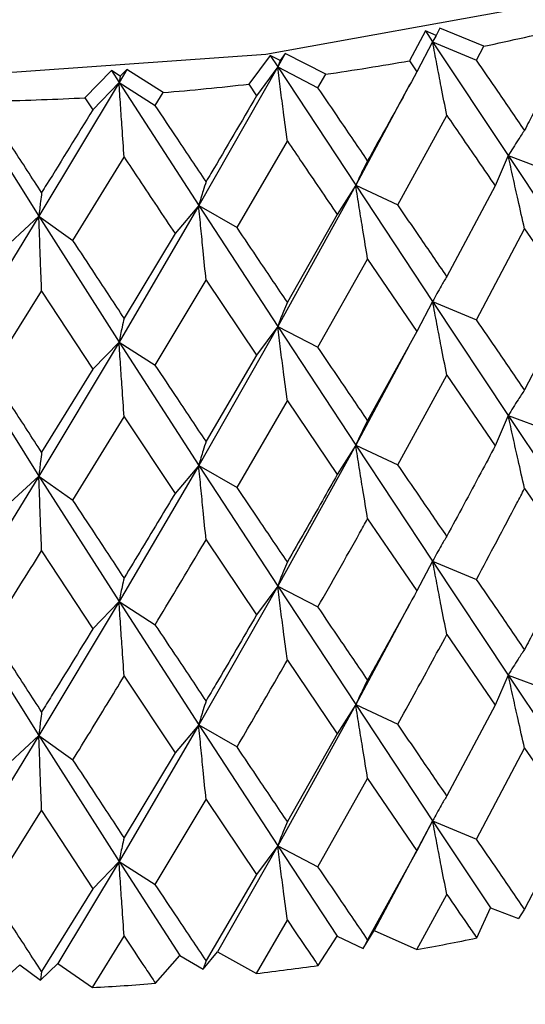
# Model space of a CAD drawing. Units: millimetres. Extents: x 3 to 5997, y 5 to 5995.
# Drawn here: x 4750 to 4754, y 4118 to 4126 of the extents above; entities that cross this region are included whole.
import ezdxf

# ---------------------------------------------------------------- set-up
doc = ezdxf.new("R2010")
doc.units = ezdxf.units.MM

msp = doc.modelspace()

# ---------------------------------------------------------------- linework, layer by layer
at = {"color": 7, "linetype": 'Continuous', "lineweight": 25}
for p, q in [((4753.0402, 4125.6169), (4753.0121, 4125.5627)), ((4753.3628, 4125.4838), (4753.0402, 4125.6169)), ((4752.9328, 4125.5961), (4752.8155, 4125.3774)), ((4753.0121, 4125.5627), (4752.9328, 4125.5961)), ((4752.9328, 4125.5961), (4752.9865, 4125.5151)), ((4753.0121, 4125.5627), (4752.9865, 4125.5151)), ((4752.9865, 4125.5151), (4752.8711, 4125.296)), ((4752.9865, 4125.5151), (4753.308, 4125.381)), ((4752.9865, 4125.5151), (4753.5408, 4124.6808)), ((4753.308, 4125.381), (4753.3628, 4125.4838)), ((4751.7946, 4125.416), (4751.6383, 4125.2056)), ((4751.8674, 4125.378), (4751.7946, 4125.416)), ((4751.7946, 4125.416), (4751.8499, 4125.3317)), ((4751.9051, 4125.4303), (4751.8499, 4125.3317)), ((4751.9051, 4125.4303), (4751.8674, 4125.378)), ((4752.2019, 4125.2784), (4751.9051, 4125.4303)), ((4751.8499, 4125.3317), (4751.2707, 4124.3147)), ((4751.8499, 4125.3317), (4751.6954, 4125.1209)), ((4751.8674, 4125.378), (4751.8499, 4125.3317)), ((4751.8499, 4125.3317), (4752.4224, 4124.4634)), ((4751.8499, 4125.3317), (4752.1453, 4125.179)), ((4752.8155, 4125.3774), (4752.8711, 4125.296)), ((4750.63, 4125.3057), (4750.4365, 4125.1058)), ((4750.6955, 4125.2635), (4750.63, 4125.3057)), ((4750.63, 4125.3057), (4750.6863, 4125.218)), ((4750.7425, 4125.3132), (4750.6863, 4125.218)), ((4750.6955, 4125.2635), (4750.6863, 4125.218)), ((4750.7425, 4125.3132), (4750.6955, 4125.2635)), ((4751.0101, 4125.1442), (4750.7425, 4125.3132)), ((4752.1453, 4125.179), (4752.2019, 4125.2784)), ((4749.5085, 4125.1751), (4750.0983, 4124.2363)), ((4750.6863, 4125.218), (4750.0983, 4124.2363)), ((4750.6863, 4125.218), (4750.4945, 4125.0176)), ((4750.6863, 4125.218), (4751.2707, 4124.3147)), ((4750.6863, 4125.218), (4750.9524, 4125.0483)), ((4751.6383, 4125.2056), (4751.6954, 4125.1209)), ((4752.8173, 4125.1995), (4752.4224, 4124.4634)), ((4750.4365, 4125.1058), (4750.4945, 4125.0176)), ((4750.9524, 4125.0483), (4751.0101, 4125.1442)), ((4752.7312, 4124.3198), (4753.0903, 4124.9761)), ((4751.5518, 4124.1532), (4751.9209, 4124.7875)), ((4750.3487, 4124.0587), (4750.7237, 4124.6705)), ((4753.5408, 4124.6808), (4753.4454, 4124.4586)), ((4753.5408, 4124.6808), (4753.874, 4124.5567)), ((4753.5408, 4124.6808), (4754.0838, 4123.8614)), ((4752.4224, 4124.4634), (4751.8499, 4123.4272)), ((4752.4224, 4124.4634), (4752.2872, 4124.2482)), ((4752.4224, 4124.4634), (4752.7312, 4124.3198)), ((4752.4224, 4124.4634), (4752.9865, 4123.6105)), ((4753.4454, 4124.4586), (4753.0903, 4123.7946)), ((4751.2707, 4124.3147), (4750.6863, 4123.3134)), ((4751.2707, 4124.3147), (4751.0973, 4124.1088)), ((4751.2707, 4124.3147), (4751.5518, 4124.1532)), ((4751.2707, 4124.3147), (4751.8499, 4123.4272)), ((4750.0983, 4124.2363), (4749.5085, 4123.2705)), ((4750.0983, 4124.2363), (4749.8886, 4124.042)), ((4750.0983, 4124.2363), (4750.3487, 4124.0587)), ((4750.0983, 4124.2363), (4750.6863, 4123.3134)), ((4752.2872, 4124.2482), (4751.9209, 4123.606)), ((4751.0973, 4124.1088), (4750.7237, 4123.489)), ((4753.308, 4123.4764), (4753.6605, 4124.1448)), ((4753.6605, 4124.1448), (4754.0086, 4123.6366)), ((4752.1453, 4123.2744), (4752.5098, 4123.9211)), ((4752.5098, 4123.9211), (4752.8711, 4123.3915)), ((4750.9524, 4123.1437), (4751.3249, 4123.7681)), ((4751.3249, 4123.7681), (4751.6954, 4123.2163)), ((4749.7424, 4123.0857), (4750.1188, 4123.6874)), ((4750.1188, 4123.6874), (4750.4945, 4123.1131)), ((4752.9865, 4123.6105), (4752.8711, 4123.3915)), ((4752.9865, 4123.6105), (4753.308, 4123.4764)), ((4752.9865, 4123.6105), (4753.5408, 4122.7743)), ((4754.0086, 4123.6366), (4753.6605, 4122.9616)), ((4751.8499, 4123.4272), (4751.2707, 4122.4081)), ((4751.8499, 4123.4272), (4751.6954, 4123.2163)), ((4751.8499, 4123.4272), (4752.1453, 4123.2744)), ((4751.8499, 4123.4272), (4752.4224, 4122.5569)), ((4752.8711, 4123.3915), (4752.5098, 4122.7379)), ((4750.6863, 4123.3134), (4750.0983, 4122.3297)), ((4750.6863, 4123.3134), (4750.4945, 4123.1131)), ((4750.6863, 4123.3134), (4750.9524, 4123.1437)), ((4750.6863, 4123.3134), (4751.2707, 4122.4081)), ((4749.5085, 4123.2705), (4750.0983, 4122.3297)), ((4752.8131, 4123.2867), (4752.4224, 4122.5569)), ((4751.6954, 4123.2163), (4751.3249, 4122.5848)), ((4750.4945, 4123.1131), (4750.1188, 4122.5042)), ((4752.7312, 4122.4133), (4753.0903, 4123.0707)), ((4753.0903, 4123.0707), (4753.4454, 4122.5521)), ((4751.5518, 4122.2467), (4751.9209, 4122.8821)), ((4751.9209, 4122.8821), (4752.2872, 4122.3416)), ((4750.3487, 4122.1522), (4750.7237, 4122.7651)), ((4750.7237, 4122.7651), (4751.0973, 4122.2022)), ((4753.5408, 4122.7743), (4753.4454, 4122.5521)), ((4753.5408, 4122.7743), (4753.874, 4122.6501)), ((4753.5408, 4122.7743), (4754.0838, 4121.9566)), ((4752.4224, 4122.5569), (4751.8499, 4121.5224)), ((4752.4224, 4122.5569), (4752.2872, 4122.3416)), ((4752.4224, 4122.5569), (4752.7312, 4122.4133)), ((4752.4224, 4122.5569), (4752.9865, 4121.7057)), ((4751.2707, 4122.4081), (4750.6863, 4121.4086)), ((4751.2707, 4122.4081), (4751.0973, 4122.2022)), ((4751.2707, 4122.4081), (4751.5518, 4122.2467)), ((4751.2707, 4122.4081), (4751.8499, 4121.5224)), ((4750.0983, 4122.3297), (4749.5085, 4121.3657)), ((4750.0983, 4122.3297), (4749.8886, 4122.1354)), ((4750.0983, 4122.3297), (4750.3487, 4122.1522)), ((4750.0983, 4122.3297), (4750.6863, 4121.4086)), ((4753.6605, 4122.2385), (4754.0086, 4121.7318)), ((4752.5098, 4122.0148), (4752.8711, 4121.4867)), ((4751.3249, 4121.8618), (4751.6954, 4121.3115)), ((4750.1188, 4121.7811), (4750.4945, 4121.2082)), ((4752.9865, 4121.7057), (4752.8711, 4121.4867)), ((4752.9865, 4121.7057), (4753.308, 4121.5716)), ((4752.9865, 4121.7057), (4753.5408, 4120.8699)), ((4751.8499, 4121.5224), (4751.2707, 4120.5038)), ((4751.8499, 4121.5224), (4751.6954, 4121.3115)), ((4751.8499, 4121.5224), (4752.1453, 4121.3696)), ((4751.8499, 4121.5224), (4752.4224, 4120.6525)), ((4749.5085, 4121.3657), (4750.0983, 4120.4253)), ((4750.6863, 4121.4086), (4750.0983, 4120.4253)), ((4750.6863, 4121.4086), (4750.4945, 4121.2082)), ((4750.6863, 4121.4086), (4750.9524, 4121.2389)), ((4750.6863, 4121.4086), (4751.2707, 4120.5038)), ((4752.8177, 4121.3905), (4752.4224, 4120.6525)), ((4753.0903, 4121.1664), (4753.4454, 4120.6477)), ((4751.9209, 4120.9778), (4752.2872, 4120.4373)), ((4750.7237, 4120.8608), (4751.0973, 4120.2979)), ((4753.5408, 4120.8699), (4753.4454, 4120.6477)), ((4753.5408, 4120.8699), (4753.874, 4120.7457)), ((4753.5408, 4120.8699), (4754.0838, 4120.0502)), ((4752.4224, 4120.6525), (4751.8499, 4119.6159)), ((4752.4224, 4120.6525), (4752.2872, 4120.4373)), ((4752.4224, 4120.6525), (4752.7312, 4120.5089)), ((4752.4224, 4120.6525), (4752.9865, 4119.7993)), ((4753.4454, 4120.6477), (4753.0903, 4119.9833)), ((4751.2707, 4120.5038), (4750.6863, 4119.5022)), ((4751.2707, 4120.5038), (4751.0973, 4120.2979)), ((4751.2707, 4120.5038), (4751.5518, 4120.3423)), ((4751.2707, 4120.5038), (4751.8499, 4119.6159)), ((4750.0983, 4120.4253), (4749.5085, 4119.4593)), ((4750.0983, 4120.4253), (4749.8886, 4120.231)), ((4750.0983, 4120.4253), (4750.3487, 4120.2478)), ((4750.0983, 4120.4253), (4750.6863, 4119.5022)), ((4752.2872, 4120.4373), (4751.9209, 4119.7946)), ((4751.0973, 4120.2979), (4750.7237, 4119.6776)), ((4753.308, 4119.6652), (4753.6605, 4120.3335)), ((4753.6605, 4120.3335), (4754.0086, 4119.8254)), ((4752.1453, 4119.4632), (4752.5098, 4120.1099)), ((4752.5098, 4120.1099), (4752.8711, 4119.5802)), ((4750.9524, 4119.3325), (4751.3249, 4119.9568)), ((4751.3249, 4119.9568), (4751.6954, 4119.4051)), ((4749.7424, 4119.2744), (4750.1188, 4119.8761)), ((4750.1188, 4119.8761), (4750.4945, 4119.3018)), ((4752.9865, 4119.7993), (4752.5576, 4118.9962)), ((4752.9865, 4119.7993), (4752.8711, 4119.5802)), ((4752.9865, 4119.7993), (4753.308, 4119.6652)), ((4752.9865, 4119.7993), (4753.4098, 4119.1618)), ((4754.0086, 4119.8254), (4753.6605, 4119.1512)), ((4751.8499, 4119.6159), (4751.4092, 4118.8391)), ((4751.8499, 4119.6159), (4751.6954, 4119.4051)), ((4751.8499, 4119.6159), (4752.1453, 4119.4632)), ((4751.8499, 4119.6159), (4752.2867, 4118.9525)), ((4752.8711, 4119.5802), (4752.5098, 4118.9275)), ((4750.6863, 4119.5022), (4750.2386, 4118.7523)), ((4750.6863, 4119.5022), (4750.4945, 4119.3018)), ((4750.6863, 4119.5022), (4750.9524, 4119.3325)), ((4750.6863, 4119.5022), (4751.1319, 4118.812)), ((4751.6954, 4119.4051), (4751.3249, 4118.7745)), ((4750.4945, 4119.3018), (4750.1188, 4118.6938)), ((4752.8695, 4118.8548), (4753.0903, 4119.2599)), ((4753.3095, 4118.9403), (4753.4098, 4119.1618)), ((4753.4098, 4119.1618), (4753.615, 4119.0832)), ((4753.6605, 4119.1512), (4753.615, 4119.0832)), ((4751.6938, 4118.6797), (4751.9209, 4119.0713)), ((4752.4765, 4118.8619), (4752.5576, 4118.9962)), ((4752.5576, 4118.9962), (4752.8695, 4118.8548)), ((4750.4928, 4118.5765), (4750.7237, 4118.9543)), ((4752.1469, 4118.7382), (4752.2867, 4118.9525)), ((4752.2867, 4118.9525), (4752.4765, 4118.8619)), ((4752.5098, 4118.9275), (4752.4765, 4118.8619)), ((4751.3043, 4118.7105), (4751.4092, 4118.8391)), ((4751.4092, 4118.8391), (4751.6938, 4118.6797)), ((4750.111, 4118.6307), (4750.2386, 4118.7523)), ((4750.2386, 4118.7523), (4750.4928, 4118.5765)), ((4750.9541, 4118.6074), (4751.1319, 4118.812)), ((4751.1319, 4118.812), (4751.3043, 4118.7105)), ((4751.3249, 4118.7745), (4751.3043, 4118.7105)), ((4749.744, 4118.5493), (4749.958, 4118.7421)), ((4749.958, 4118.7421), (4750.111, 4118.6307)), ((4750.1188, 4118.6938), (4750.111, 4118.6307))]:
    msp.add_line(p, q, dxfattribs=at)
at = {"color": 7, "linetype": 'Continuous', "lineweight": 25, "flags": 128}
msp.add_lwpolyline([(4745.2385, 4125.7385), (4745.786, 4125.6225), (4747.7469, 4125.35), (4749.7606, 4125.2841), (4751.7623, 4125.4267), (4753.6876, 4125.7735), (4755.4748, 4126.3131), (4757.0664, 4127.0282), (4758.4112, 4127.8959), (4759.466, 4128.8884), (4760.1969, 4129.9735), (4760.5804, 4131.1166), (4760.6384, 4131.775)], dxfattribs=at)
at = {"color": 7, "linetype": 'Continuous', "lineweight": 25}
for centre, radius, start, end in [((4749.7743, 4142.5386), 17.4283, 281.88229, 283.87993), ((4749.5387, 4143.7411), 18.6538, 278.20791, 280.11706), ((4749.4242, 4144.6134), 19.5336, 274.65706, 276.50844), ((4749.3902, 4145.0899), 20.0114, 271.17509, 272.99688), ((4749.6395, 4136.645), 18.0811, 280.29044, 281.71102), ((4749.4687, 4137.6923), 19.1423, 276.67508, 278.04265), ((4749.4001, 4138.3731), 19.8267, 273.15937, 274.49528)]:
    msp.add_arc(centre, radius, start, end, dxfattribs=at)
for points, knots in [([(4754.0086, 4125.5412), (4753.9041, 4125.3376), (4753.7885, 4125.1125), (4753.6717, 4124.889), (4753.6605, 4124.8676)], [0, 0, 0, 0, 0.90423, 1, 1, 1, 1]), ([(4753.0903, 4124.9761), (4753.0764, 4125.0467), (4753.0519, 4125.1718), (4753.0174, 4125.3514), (4752.9968, 4125.4605), (4752.9865, 4125.5151)], [0, 0, 0, 0, 0.393157, 0.696562, 1, 1, 1, 1]), ([(4751.9209, 4124.7875), (4751.9114, 4124.8588), (4751.8946, 4124.9851), (4751.871, 4125.1665), (4751.8569, 4125.2767), (4751.8499, 4125.3317)], [0, 0, 0, 0, 0.3931567, 0.696562, 1, 1, 1, 1]), ([(4753.6605, 4124.8676), (4753.595, 4124.9629), (4753.478, 4125.1332), (4753.3599, 4125.3052), (4753.308, 4125.381)], [0, 0, 0, 0, 0.559692, 1, 1, 1, 1]), ([(4752.8711, 4125.296), (4752.7625, 4125.0989), (4752.6424, 4124.8809), (4752.5214, 4124.6646), (4752.5098, 4124.6439)], [0, 0, 0, 0, 0.90423, 1, 1, 1, 1]), ([(4750.7237, 4124.6705), (4750.7187, 4124.7422), (4750.7099, 4124.8693), (4750.6974, 4125.0518), (4750.69, 4125.1626), (4750.6863, 4125.218)], [0, 0, 0, 0, 0.393157, 0.696562, 1, 1, 1, 1]), ([(4752.5098, 4124.6439), (4752.442, 4124.7433), (4752.3208, 4124.9207), (4752.199, 4125.1), (4752.1453, 4125.179)], [0, 0, 0, 0, 0.559692, 1, 1, 1, 1]), ([(4751.6954, 4125.1209), (4751.5839, 4124.9304), (4751.4607, 4124.7198), (4751.3368, 4124.5109), (4751.3249, 4124.4909)], [0, 0, 0, 0, 0.90423, 1, 1, 1, 1]), ([(4751.3249, 4124.4909), (4751.2555, 4124.5944), (4751.1315, 4124.7793), (4751.0072, 4124.966), (4750.9524, 4125.0483)], [0, 0, 0, 0, 0.559692, 1, 1, 1, 1]), ([(4750.1188, 4124.4102), (4750.0486, 4124.5179), (4749.9231, 4124.7104), (4749.7976, 4124.9047), (4749.7424, 4124.9902)], [0, 0, 0, 0, 0.559692, 1, 1, 1, 1]), ([(4750.4945, 4125.0176), (4750.3813, 4124.8339), (4750.2562, 4124.6308), (4750.1308, 4124.4295), (4750.1188, 4124.4102)], [0, 0, 0, 0, 0.90423, 1, 1, 1, 1]), ([(4753.0903, 4124.9761), (4753.1251, 4124.9254), (4753.2441, 4124.752), (4753.362, 4124.5802), (4753.4454, 4124.4586)], [0, 0, 0, 0, 0.292349, 1, 1, 1, 1]), ([(4753.6605, 4124.8676), (4753.6446, 4124.844), (4753.6163, 4124.8022), (4753.5765, 4124.7396), (4753.5527, 4124.7004), (4753.5408, 4124.6808)], [0, 0, 0, 0, 0.393141, 0.696554, 1, 1, 1, 1]), ([(4751.9209, 4124.7875), (4751.9567, 4124.7347), (4752.0793, 4124.554), (4752.2011, 4124.3749), (4752.2872, 4124.2482)], [0, 0, 0, 0, 0.2923494, 1, 1, 1, 1]), ([(4750.7237, 4124.6705), (4750.7602, 4124.6154), (4750.885, 4124.4273), (4751.0093, 4124.2408), (4751.0973, 4124.1088)], [0, 0, 0, 0, 0.2923494, 1, 1, 1, 1]), ([(4753.6605, 4124.1448), (4753.6446, 4124.215), (4753.6163, 4124.3393), (4753.5765, 4124.518), (4753.5527, 4124.6266), (4753.5408, 4124.6808)], [0, 0, 0, 0, 0.392857, 0.696413, 1, 1, 1, 1]), ([(4752.5098, 4124.6439), (4752.4982, 4124.6211), (4752.4775, 4124.5808), (4752.4484, 4124.5204), (4752.4311, 4124.4824), (4752.4224, 4124.4634)], [0, 0, 0, 0, 0.393141, 0.696554, 1, 1, 1, 1]), ([(4751.3249, 4124.4909), (4751.3177, 4124.4687), (4751.3049, 4124.4294), (4751.2868, 4124.3703), (4751.2761, 4124.3332), (4751.2707, 4124.3147)], [0, 0, 0, 0, 0.393141, 0.696554, 1, 1, 1, 1]), ([(4752.5098, 4123.9211), (4752.4982, 4123.9921), (4752.4775, 4124.1179), (4752.4484, 4124.2987), (4752.4311, 4124.4085), (4752.4224, 4124.4634)], [0, 0, 0, 0, 0.392857, 0.696413, 1, 1, 1, 1]), ([(4750.1188, 4124.4102), (4750.1161, 4124.3883), (4750.1112, 4124.3495), (4750.1044, 4124.2912), (4750.1004, 4124.2546), (4750.0983, 4124.2363)], [0, 0, 0, 0, 0.393141, 0.696554, 1, 1, 1, 1]), ([(4751.3249, 4123.7681), (4751.3177, 4123.8397), (4751.3049, 4123.9665), (4751.2868, 4124.1487), (4751.2761, 4124.2594), (4751.2707, 4124.3147)], [0, 0, 0, 0, 0.392857, 0.696413, 1, 1, 1, 1]), ([(4753.0903, 4123.7946), (4753.0235, 4123.8923), (4752.9043, 4124.0665), (4752.7841, 4124.2424), (4752.7312, 4124.3198)], [0, 0, 0, 0, 0.560208, 1, 1, 1, 1]), ([(4750.1188, 4123.6874), (4750.1161, 4123.7593), (4750.1112, 4123.8867), (4750.1044, 4124.0696), (4750.1004, 4124.1807), (4750.0983, 4124.2363)], [0, 0, 0, 0, 0.392857, 0.6964131, 1, 1, 1, 1]), ([(4751.9209, 4123.606), (4751.8521, 4123.7077), (4751.7295, 4123.8893), (4751.6061, 4124.0726), (4751.5518, 4124.1532)], [0, 0, 0, 0, 0.560208, 1, 1, 1, 1]), ([(4750.7237, 4123.489), (4750.6538, 4123.5949), (4750.529, 4123.784), (4750.4038, 4123.9748), (4750.3487, 4124.0587)], [0, 0, 0, 0, 0.560208, 1, 1, 1, 1]), ([(4753.0903, 4123.7946), (4753.0764, 4123.7714), (4753.0519, 4123.7302), (4753.0175, 4123.6685), (4752.9968, 4123.6298), (4752.9865, 4123.6105)], [0, 0, 0, 0, 0.392609, 0.696289, 1, 1, 1, 1]), ([(4738.1648, 4123.6938), (4738.1553, 4123.617), (4738.0971, 4123.148), (4738.3041, 4122.283), (4738.7834, 4121.1625), (4739.5742, 4120.1213), (4740.6297, 4119.1755), (4741.9415, 4118.3483), (4743.4698, 4117.6667), (4745.1663, 4117.1517), (4746.9786, 4116.8165), (4748.8559, 4116.6682), (4750.7473, 4116.7099), (4752.6018, 4116.9405), (4754.37, 4117.3555), (4756.0047, 4117.9475), (4757.4622, 4118.7066), (4758.6971, 4119.6207), (4759.6728, 4120.6716), (4760.3191, 4121.8287), (4760.6321, 4122.8113), (4760.6062, 4123.3862), (4760.5989, 4123.5486)], [0, 0, 0, 0, 0.009913, 0.06053, 0.111, 0.162468, 0.215465, 0.269629, 0.324288, 0.37893, 0.433446, 0.487862, 0.542248, 0.59668, 0.651225, 0.705974, 0.761004, 0.816324, 0.871653, 0.926226, 0.979157, 1, 1, 1, 1]), ([(4751.9209, 4123.606), (4751.9114, 4123.5835), (4751.8946, 4123.5435), (4751.871, 4123.4836), (4751.857, 4123.446), (4751.8499, 4123.4272)], [0, 0, 0, 0, 0.392609, 0.696289, 1, 1, 1, 1]), ([(4753.0903, 4123.0707), (4753.0765, 4123.1413), (4753.052, 4123.2665), (4753.0175, 4123.4465), (4752.9968, 4123.5558), (4752.9865, 4123.6105)], [0, 0, 0, 0, 0.39259, 0.696279, 1, 1, 1, 1]), ([(4750.7237, 4123.489), (4750.7187, 4123.4669), (4750.7099, 4123.4277), (4750.6974, 4123.3689), (4750.69, 4123.3319), (4750.6863, 4123.3134)], [0, 0, 0, 0, 0.392609, 0.696289, 1, 1, 1, 1]), ([(4753.6605, 4122.9616), (4753.595, 4123.0572), (4753.478, 4123.228), (4753.3599, 4123.4005), (4753.308, 4123.4764)], [0, 0, 0, 0, 0.559938, 1, 1, 1, 1]), ([(4751.9209, 4122.8821), (4751.9114, 4122.9534), (4751.8946, 4123.0799), (4751.871, 4123.2616), (4751.857, 4123.372), (4751.8499, 4123.4272)], [0, 0, 0, 0, 0.39259, 0.696279, 1, 1, 1, 1]), ([(4750.7237, 4122.7651), (4750.7187, 4122.8368), (4750.7099, 4122.9641), (4750.6974, 4123.1469), (4750.69, 4123.2579), (4750.6863, 4123.3134)], [0, 0, 0, 0, 0.39259, 0.696279, 1, 1, 1, 1]), ([(4752.5098, 4122.7379), (4752.442, 4122.8376), (4752.3208, 4123.0156), (4752.1989, 4123.1953), (4752.1453, 4123.2744)], [0, 0, 0, 0, 0.559938, 1, 1, 1, 1]), ([(4750.1188, 4122.5042), (4750.0486, 4122.6122), (4749.9232, 4122.8052), (4749.7976, 4123), (4749.7424, 4123.0857)], [0, 0, 0, 0, 0.5599383, 1, 1, 1, 1]), ([(4751.3249, 4122.5848), (4751.2555, 4122.6887), (4751.1316, 4122.8741), (4751.0072, 4123.0613), (4750.9524, 4123.1437)], [0, 0, 0, 0, 0.559938, 1, 1, 1, 1]), ([(4753.6605, 4122.9616), (4753.6446, 4122.9379), (4753.6163, 4122.8959), (4753.5765, 4122.8332), (4753.5527, 4122.7939), (4753.5408, 4122.7743)], [0, 0, 0, 0, 0.392777, 0.696373, 1, 1, 1, 1]), ([(4752.5098, 4122.7379), (4752.4982, 4122.715), (4752.4775, 4122.6746), (4752.4484, 4122.6139), (4752.4311, 4122.5759), (4752.4224, 4122.5569)], [0, 0, 0, 0, 0.392777, 0.696373, 1, 1, 1, 1]), ([(4753.6605, 4122.2385), (4753.6446, 4122.3087), (4753.6163, 4122.433), (4753.5765, 4122.6116), (4753.5527, 4122.7201), (4753.5408, 4122.7743)], [0, 0, 0, 0, 0.393024, 0.696496, 1, 1, 1, 1]), ([(4751.3249, 4122.5848), (4751.3177, 4122.5626), (4751.3049, 4122.5231), (4751.2868, 4122.4639), (4751.2761, 4122.4267), (4751.2707, 4122.4081)], [0, 0, 0, 0, 0.392777, 0.696373, 1, 1, 1, 1]), ([(4750.1188, 4122.5042), (4750.1161, 4122.4822), (4750.1112, 4122.4433), (4750.1044, 4122.3848), (4750.1004, 4122.3481), (4750.0983, 4122.3297)], [0, 0, 0, 0, 0.392777, 0.696373, 1, 1, 1, 1]), ([(4752.5098, 4122.0148), (4752.4982, 4122.0858), (4752.4775, 4122.2116), (4752.4484, 4122.3923), (4752.4311, 4122.502), (4752.4224, 4122.5569)], [0, 0, 0, 0, 0.393024, 0.696496, 1, 1, 1, 1]), ([(4753.4454, 4122.5521), (4753.4101, 4122.4855), (4753.2924, 4122.2635), (4753.1735, 4122.0431), (4753.0903, 4121.8889)], [0, 0, 0, 0, 0.2997689, 1, 1, 1, 1]), ([(4751.3249, 4121.8618), (4751.3177, 4121.9334), (4751.3049, 4122.0601), (4751.2868, 4122.2423), (4751.2761, 4122.3528), (4751.2707, 4122.4081)], [0, 0, 0, 0, 0.393024, 0.696496, 1, 1, 1, 1]), ([(4753.0903, 4121.8889), (4753.0235, 4121.9862), (4752.9042, 4122.1602), (4752.7841, 4122.3359), (4752.7312, 4122.4133)], [0, 0, 0, 0, 0.559668, 1, 1, 1, 1]), ([(4750.1188, 4121.7811), (4750.1161, 4121.853), (4750.1112, 4121.9803), (4750.1044, 4122.1632), (4750.1004, 4122.2742), (4750.0983, 4122.3297)], [0, 0, 0, 0, 0.3930241, 0.6964957, 1, 1, 1, 1]), ([(4752.2872, 4122.3416), (4752.2508, 4122.2773), (4752.1291, 4122.0625), (4752.0066, 4121.8494), (4751.9209, 4121.7002)], [0, 0, 0, 0, 0.299769, 1, 1, 1, 1]), ([(4751.9209, 4121.7002), (4751.8521, 4121.8017), (4751.7293, 4121.983), (4751.6061, 4122.1661), (4751.5518, 4122.2467)], [0, 0, 0, 0, 0.559668, 1, 1, 1, 1]), ([(4753.308, 4121.5716), (4753.4069, 4121.7574), (4753.5248, 4121.9791), (4753.6417, 4122.2024), (4753.6605, 4122.2385)], [0, 0, 0, 0, 0.838291, 1, 1, 1, 1]), ([(4750.7237, 4121.5832), (4750.6538, 4121.6889), (4750.5289, 4121.8776), (4750.4038, 4122.0682), (4750.3487, 4122.1522)], [0, 0, 0, 0, 0.559668, 1, 1, 1, 1]), ([(4751.0973, 4122.2022), (4751.06, 4122.1401), (4750.9358, 4121.9327), (4750.8111, 4121.7272), (4750.7237, 4121.5832)], [0, 0, 0, 0, 0.299769, 1, 1, 1, 1]), ([(4752.1453, 4121.3696), (4752.2474, 4121.5493), (4752.3693, 4121.7638), (4752.4903, 4121.9799), (4752.5098, 4122.0148)], [0, 0, 0, 0, 0.838291, 1, 1, 1, 1]), ([(4750.9524, 4121.2389), (4751.0567, 4121.4124), (4751.181, 4121.6193), (4751.3049, 4121.8281), (4751.3249, 4121.8618)], [0, 0, 0, 0, 0.8382915, 1, 1, 1, 1]), ([(4753.0903, 4121.8889), (4753.0764, 4121.8657), (4753.0519, 4121.8248), (4753.0174, 4121.7634), (4752.9968, 4121.7249), (4752.9865, 4121.7057)], [0, 0, 0, 0, 0.393287, 0.696627, 1, 1, 1, 1]), ([(4749.7424, 4121.1808), (4749.8476, 4121.348), (4749.9732, 4121.5474), (4750.0985, 4121.7486), (4750.1188, 4121.7811)], [0, 0, 0, 0, 0.8382915, 1, 1, 1, 1]), ([(4754.0086, 4121.7318), (4753.9155, 4121.5503), (4753.7999, 4121.3248), (4753.6833, 4121.101), (4753.6605, 4121.0574)], [0, 0, 0, 0, 0.805195, 1, 1, 1, 1]), ([(4751.9209, 4121.7002), (4751.9114, 4121.6778), (4751.8946, 4121.6381), (4751.871, 4121.5785), (4751.8569, 4121.5411), (4751.8499, 4121.5224)], [0, 0, 0, 0, 0.393287, 0.696627, 1, 1, 1, 1]), ([(4753.0903, 4121.1664), (4753.0764, 4121.237), (4753.0519, 4121.3622), (4753.0174, 4121.5419), (4752.9968, 4121.6511), (4752.9865, 4121.7057)], [0, 0, 0, 0, 0.392963, 0.696466, 1, 1, 1, 1]), ([(4750.7237, 4121.5832), (4750.7187, 4121.5612), (4750.7099, 4121.5223), (4750.6974, 4121.4638), (4750.69, 4121.427), (4750.6863, 4121.4086)], [0, 0, 0, 0, 0.393287, 0.696627, 1, 1, 1, 1]), ([(4753.6605, 4121.0574), (4753.595, 4121.153), (4753.4781, 4121.3236), (4753.3599, 4121.4959), (4753.308, 4121.5716)], [0, 0, 0, 0, 0.560251, 1, 1, 1, 1]), ([(4751.9209, 4120.9778), (4751.9114, 4121.0491), (4751.8946, 4121.1755), (4751.871, 4121.357), (4751.8569, 4121.4672), (4751.8499, 4121.5224)], [0, 0, 0, 0, 0.392963, 0.696466, 1, 1, 1, 1]), ([(4752.8711, 4121.4867), (4752.7744, 4121.3109), (4752.6543, 4121.0926), (4752.5334, 4120.8759), (4752.5098, 4120.8337)], [0, 0, 0, 0, 0.805195, 1, 1, 1, 1]), ([(4750.7237, 4120.8608), (4750.7187, 4120.9325), (4750.7099, 4121.0597), (4750.6974, 4121.2423), (4750.69, 4121.3532), (4750.6863, 4121.4086)], [0, 0, 0, 0, 0.392963, 0.696466, 1, 1, 1, 1]), ([(4752.5098, 4120.8337), (4752.442, 4120.9333), (4752.3209, 4121.1112), (4752.1989, 4121.2907), (4752.1453, 4121.3696)], [0, 0, 0, 0, 0.560251, 1, 1, 1, 1]), ([(4751.6954, 4121.3115), (4751.5961, 4121.1416), (4751.4728, 4120.9307), (4751.349, 4120.7214), (4751.3249, 4120.6807)], [0, 0, 0, 0, 0.805195, 1, 1, 1, 1]), ([(4750.4945, 4121.2082), (4750.3937, 4121.0444), (4750.2685, 4120.841), (4750.1432, 4120.6393), (4750.1188, 4120.6)], [0, 0, 0, 0, 0.805195, 1, 1, 1, 1]), ([(4751.3249, 4120.6807), (4751.2555, 4120.7845), (4751.1316, 4120.9697), (4751.0071, 4121.1567), (4750.9524, 4121.2389)], [0, 0, 0, 0, 0.560251, 1, 1, 1, 1]), ([(4750.1188, 4120.6), (4750.0486, 4120.708), (4749.9232, 4120.9008), (4749.7976, 4121.0953), (4749.7424, 4121.1808)], [0, 0, 0, 0, 0.560251, 1, 1, 1, 1]), ([(4752.7312, 4120.5089), (4752.7713, 4120.5817), (4752.8914, 4120.7999), (4753.0107, 4121.0198), (4753.0903, 4121.1664)], [0, 0, 0, 0, 0.333355, 1, 1, 1, 1]), ([(4753.6605, 4121.0574), (4753.6446, 4121.0337), (4753.6163, 4120.9917), (4753.5765, 4120.929), (4753.5527, 4120.8896), (4753.5408, 4120.8699)], [0, 0, 0, 0, 0.392646, 0.696307, 1, 1, 1, 1]), ([(4751.5518, 4120.3423), (4751.5929, 4120.4126), (4751.7162, 4120.6235), (4751.839, 4120.8361), (4751.9209, 4120.9778)], [0, 0, 0, 0, 0.333355, 1, 1, 1, 1]), ([(4750.3487, 4120.2478), (4750.3904, 4120.3156), (4750.5156, 4120.519), (4750.6404, 4120.7241), (4750.7237, 4120.8608)], [0, 0, 0, 0, 0.333355, 1, 1, 1, 1]), ([(4753.6605, 4120.3335), (4753.6446, 4120.4037), (4753.6163, 4120.5281), (4753.5765, 4120.7069), (4753.5527, 4120.8156), (4753.5408, 4120.8699)], [0, 0, 0, 0, 0.392586, 0.696277, 1, 1, 1, 1]), ([(4752.5098, 4120.8337), (4752.4982, 4120.8109), (4752.4775, 4120.7704), (4752.4484, 4120.7097), (4752.4311, 4120.6716), (4752.4224, 4120.6525)], [0, 0, 0, 0, 0.392646, 0.696307, 1, 1, 1, 1]), ([(4751.3249, 4120.6807), (4751.3177, 4120.6584), (4751.3049, 4120.6189), (4751.2868, 4120.5597), (4751.2761, 4120.5224), (4751.2707, 4120.5038)], [0, 0, 0, 0, 0.392646, 0.696307, 1, 1, 1, 1]), ([(4752.5098, 4120.1099), (4752.4982, 4120.1808), (4752.4775, 4120.3067), (4752.4484, 4120.4876), (4752.4311, 4120.5976), (4752.4224, 4120.6525)], [0, 0, 0, 0, 0.392586, 0.696277, 1, 1, 1, 1]), ([(4750.1188, 4120.6), (4750.1161, 4120.578), (4750.1112, 4120.5391), (4750.1044, 4120.4806), (4750.1004, 4120.4438), (4750.0983, 4120.4253)], [0, 0, 0, 0, 0.392646, 0.696307, 1, 1, 1, 1]), ([(4751.3249, 4119.9568), (4751.3177, 4120.0284), (4751.3049, 4120.1553), (4751.2868, 4120.3376), (4751.2761, 4120.4484), (4751.2707, 4120.5038)], [0, 0, 0, 0, 0.392586, 0.696277, 1, 1, 1, 1]), ([(4753.0903, 4119.9833), (4753.0235, 4120.0809), (4752.9043, 4120.2553), (4752.7841, 4120.4314), (4752.7312, 4120.5089)], [0, 0, 0, 0, 0.5599809, 1, 1, 1, 1]), ([(4750.1188, 4119.8761), (4750.1161, 4119.948), (4750.1112, 4120.0754), (4750.1044, 4120.2585), (4750.1004, 4120.3697), (4750.0983, 4120.4253)], [0, 0, 0, 0, 0.392586, 0.696277, 1, 1, 1, 1]), ([(4751.9209, 4119.7946), (4751.8521, 4119.8964), (4751.7294, 4120.0781), (4751.6061, 4120.2616), (4751.5518, 4120.3423)], [0, 0, 0, 0, 0.559981, 1, 1, 1, 1]), ([(4750.7237, 4119.6776), (4750.6538, 4119.7836), (4750.5289, 4119.9728), (4750.4038, 4120.1638), (4750.3487, 4120.2478)], [0, 0, 0, 0, 0.559981, 1, 1, 1, 1]), ([(4753.0903, 4119.9833), (4753.0764, 4119.96), (4753.052, 4119.9188), (4753.0175, 4119.8572), (4752.9968, 4119.8186), (4752.9865, 4119.7993)], [0, 0, 0, 0, 0.392704, 0.696337, 1, 1, 1, 1]), ([(4751.9209, 4119.7946), (4751.9114, 4119.7721), (4751.8946, 4119.7322), (4751.871, 4119.6723), (4751.857, 4119.6347), (4751.8499, 4119.6159)], [0, 0, 0, 0, 0.3927042, 0.6963365, 1, 1, 1, 1]), ([(4753.0903, 4119.2599), (4753.0764, 4119.3305), (4753.0519, 4119.4557), (4753.0174, 4119.6355), (4752.9968, 4119.7447), (4752.9865, 4119.7993)], [0, 0, 0, 0, 0.392909, 0.696438, 1, 1, 1, 1]), ([(4750.7237, 4119.6776), (4750.7187, 4119.6555), (4750.7099, 4119.6164), (4750.6974, 4119.5576), (4750.69, 4119.5207), (4750.6863, 4119.5022)], [0, 0, 0, 0, 0.392704, 0.696337, 1, 1, 1, 1]), ([(4751.9209, 4119.0713), (4751.9114, 4119.1426), (4751.8946, 4119.269), (4751.871, 4119.4506), (4751.8569, 4119.5608), (4751.8499, 4119.6159)], [0, 0, 0, 0, 0.392909, 0.696438, 1, 1, 1, 1]), ([(4753.6605, 4119.1512), (4753.595, 4119.2466), (4753.478, 4119.4171), (4753.3599, 4119.5893), (4753.308, 4119.6652)], [0, 0, 0, 0, 0.559711, 1, 1, 1, 1]), ([(4750.7237, 4118.9543), (4750.7187, 4119.026), (4750.7099, 4119.1532), (4750.6974, 4119.3358), (4750.69, 4119.4467), (4750.6863, 4119.5022)], [0, 0, 0, 0, 0.392909, 0.696438, 1, 1, 1, 1]), ([(4752.5098, 4118.9275), (4752.442, 4119.027), (4752.3208, 4119.2047), (4752.199, 4119.3842), (4752.1453, 4119.4632)], [0, 0, 0, 0, 0.559711, 1, 1, 1, 1]), ([(4751.3249, 4118.7745), (4751.2555, 4118.8781), (4751.1315, 4119.0632), (4751.0072, 4119.2502), (4750.9524, 4119.3325)], [0, 0, 0, 0, 0.559711, 1, 1, 1, 1]), ([(4750.1188, 4118.6938), (4750.0486, 4118.8017), (4749.9231, 4118.9943), (4749.7976, 4119.1888), (4749.7424, 4119.2744)], [0, 0, 0, 0, 0.559711, 1, 1, 1, 1]), ([(4753.0903, 4119.2599), (4753.1405, 4119.1866), (4753.2138, 4119.0798), (4753.2867, 4118.9736), (4753.3095, 4118.9403)], [0, 0, 0, 0, 0.686228, 1, 1, 1, 1]), ([(4751.9209, 4119.0713), (4751.9726, 4118.9949), (4752.0481, 4118.8836), (4752.1233, 4118.7729), (4752.1469, 4118.7382)], [0, 0, 0, 0, 0.686228, 1, 1, 1, 1]), ([(4750.7237, 4118.9543), (4750.7764, 4118.8747), (4750.8532, 4118.7588), (4750.93, 4118.6436), (4750.9541, 4118.6074)], [0, 0, 0, 0, 0.686228, 1, 1, 1, 1])]:
    msp.add_open_spline(points, degree=3, knots=knots, dxfattribs=at)

doc.saveas('drawing.dxf')
